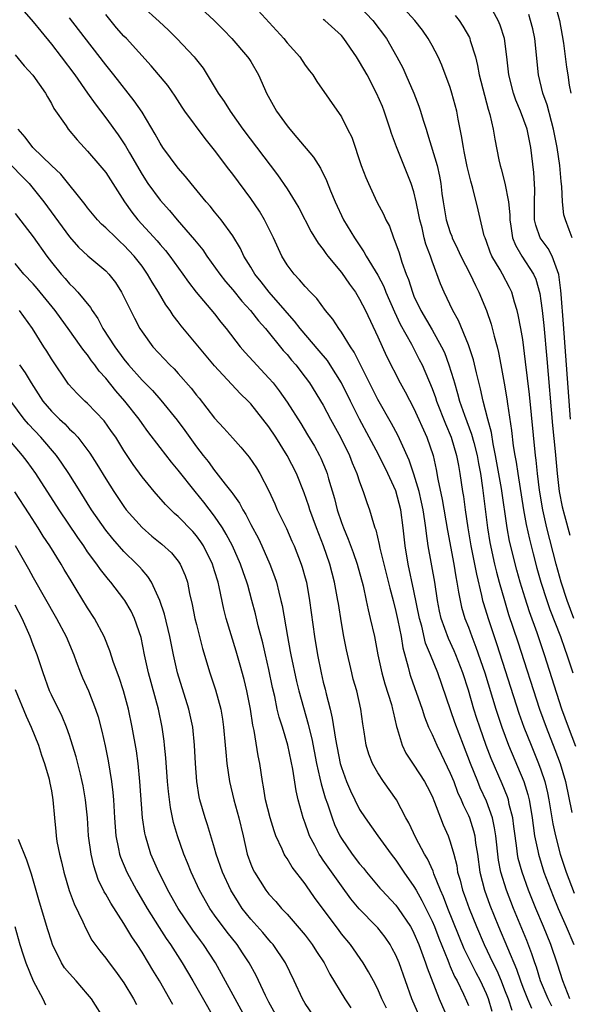
# Model space of a CAD drawing. Units: inches. Extents: x 2619000 to 2622000, y 1470000 to 1473000.
# Drawn here: x 2619534 to 2619594, y 1470280 to 1470389 of the extents above; entities that cross this region are included whole.
import ezdxf

# ---------------------------------------------------------------- set-up
doc = ezdxf.new("R2010")
doc.units = ezdxf.units.IN
doc.header["$MEASUREMENT"] = 0
doc.layers.add('LD26191470_2ft', color=6, linetype='Continuous')

msp = doc.modelspace()

# ---------------------------------------------------------------- linework, layer by layer
at = {"layer": 'LD26191470_2ft'}
for points, elevation in [([(2619547, 1470390.6), (2619548.9, 1470388.9), (2619549.92, 1470387.92), (2619550.85, 1470387), (2619552.74, 1470385), (2619552.86, 1470384.86), (2619553.73, 1470383.73), (2619555.4, 1470381), (2619556.06, 1470380.06), (2619556.71, 1470379), (2619558.13, 1470377), (2619561.95, 1470371.95), (2619563, 1470370.42), (2619563.9, 1470369), (2619564.31, 1470368.31), (2619565.67, 1470365.67), (2619566.42, 1470364.42), (2619567, 1470363.72), (2619567.29, 1470363.29), (2619567.51, 1470363), (2619569, 1470361.17), (2619569.89, 1470359.89), (2619570.54, 1470359), (2619571, 1470358.26), (2619571.64, 1470357), (2619573, 1470354.07), (2619573.96, 1470351.96), (2619575.48, 1470349), (2619576.02, 1470348.02), (2619577, 1470346.19), (2619578.43, 1470343), (2619579.1, 1470341), (2619579.45, 1470339.45), (2619579.62, 1470338.38), (2619580.12, 1470336.12), (2619580.7, 1470332.7), (2619581.39, 1470329), (2619581.61, 1470327.61), (2619581.74, 1470327), (2619581.9, 1470325.9), (2619582.26, 1470324.26), (2619582.62, 1470323), (2619583, 1470322.03), (2619583.37, 1470321), (2619583.84, 1470319.84), (2619584.8, 1470317), (2619586.02, 1470313), (2619586.68, 1470311), (2619587.44, 1470309), (2619589.11, 1470305), (2619589.56, 1470303.56), (2619589.7, 1470303), (2619589.9, 1470301.9), (2619590.04, 1470301), (2619590.14, 1470300.14), (2619590.31, 1470299), (2619590.66, 1470297.34), (2619590.72, 1470297), (2619591.34, 1470295), (2619592.09, 1470293), (2619592.35, 1470292.35), (2619592.92, 1470291), (2619593.8, 1470289), (2619594.62, 1470287)], 8896), ([(2619553, 1470390.82), (2619554.94, 1470389), (2619555.97, 1470387.97), (2619556.91, 1470387), (2619558.65, 1470385), (2619558.8, 1470384.8), (2619559, 1470384.48), (2619559.86, 1470383), (2619560.51, 1470381.49), (2619560.73, 1470381), (2619561.82, 1470379), (2619563, 1470377.36), (2619563.29, 1470377), (2619564.09, 1470376.09), (2619565.9, 1470373.9), (2619566.69, 1470372.69), (2619567.36, 1470371.36), (2619567.8, 1470370.2), (2619568.29, 1470369), (2619569.22, 1470367), (2619570.43, 1470365), (2619571.48, 1470363.48), (2619571.72, 1470363), (2619573, 1470360.9), (2619573.66, 1470359.66), (2619573.91, 1470359), (2619574.84, 1470356.84), (2619575.47, 1470355.47), (2619576.71, 1470353.29), (2619577.59, 1470351.59), (2619577.89, 1470351), (2619579, 1470348.4), (2619579.38, 1470347.38), (2619579.49, 1470347), (2619580.47, 1470344.47), (2619581.11, 1470343), (2619581.71, 1470341), (2619581.9, 1470339.9), (2619582.07, 1470339), (2619582.36, 1470337), (2619582.45, 1470336.45), (2619582.64, 1470335), (2619582.93, 1470333), (2619583.27, 1470331), (2619583.88, 1470327.88), (2619584.46, 1470325.54), (2619584.57, 1470325), (2619584.66, 1470324.66), (2619585.17, 1470323), (2619585.83, 1470321), (2619586.13, 1470320.13), (2619588.56, 1470312.56), (2619589.12, 1470311), (2619589.92, 1470309), (2619590.75, 1470307), (2619591, 1470306.3), (2619591.44, 1470305), (2619591.74, 1470303.74), (2619591.89, 1470303), (2619592.32, 1470300.32), (2619592.6, 1470299), (2619593.13, 1470297), (2619593.79, 1470295), (2619594.69, 1470292.69)], 8894), ([(2619559, 1470390.98), (2619562.63, 1470387), (2619563, 1470386.53), (2619564.41, 1470385), (2619565, 1470384.06), (2619565.46, 1470383.46), (2619565.83, 1470383), (2619566.28, 1470382.28), (2619569, 1470378.38), (2619569.68, 1470377), (2619570.14, 1470376.14), (2619571.19, 1470373), (2619571.68, 1470371.68), (2619571.97, 1470371), (2619572.92, 1470369), (2619573.64, 1470367.64), (2619573.91, 1470367), (2619574.29, 1470366.29), (2619574.74, 1470365), (2619574.83, 1470364.83), (2619575, 1470364.37), (2619575.35, 1470363.35), (2619575.67, 1470362.33), (2619576.15, 1470361), (2619576.4, 1470360.4), (2619576.82, 1470359), (2619577, 1470358.58), (2619577.74, 1470357), (2619579, 1470354.85), (2619580.05, 1470353), (2619580.35, 1470352.35), (2619580.86, 1470351), (2619581.37, 1470349.37), (2619581.46, 1470349), (2619581.82, 1470347.82), (2619582.03, 1470347), (2619582.57, 1470345.43), (2619583.36, 1470343.36), (2619583.59, 1470342.41), (2619583.97, 1470341), (2619584.11, 1470340.12), (2619584.33, 1470339), (2619584.57, 1470337.43), (2619585.11, 1470333), (2619585.38, 1470331.38), (2619585.89, 1470329), (2619586.1, 1470328.1), (2619586.39, 1470327), (2619586.97, 1470324.97), (2619587.44, 1470323.44), (2619588.44, 1470320.44), (2619590.86, 1470313), (2619591.59, 1470311), (2619592.55, 1470308.55), (2619593.13, 1470307), (2619593.7, 1470305), (2619594.41, 1470301.59)], 8892), ([(2619571, 1470390.53), (2619572.48, 1470389), (2619573.96, 1470387), (2619575.1, 1470385), (2619575.76, 1470383.76), (2619576.12, 1470383), (2619577, 1470381), (2619577.54, 1470379.54), (2619577.72, 1470379), (2619578.01, 1470377.99), (2619578.33, 1470377), (2619578.51, 1470376.51), (2619579.56, 1470373), (2619579.83, 1470371.83), (2619579.97, 1470371), (2619580.09, 1470369.91), (2619580.22, 1470369), (2619580.56, 1470367), (2619581, 1470365.61), (2619581.18, 1470365.18), (2619581.23, 1470365), (2619581.81, 1470363.81), (2619582.17, 1470363), (2619583.19, 1470361), (2619583.77, 1470359.77), (2619584.17, 1470359), (2619584.99, 1470356.99), (2619585.5, 1470355.5), (2619585.83, 1470354.17), (2619586.17, 1470353), (2619586.34, 1470352.34), (2619586.6, 1470351), (2619586.96, 1470348.96), (2619587.24, 1470347.24), (2619587.3, 1470346.7), (2619587.76, 1470343.76), (2619587.96, 1470342.04), (2619588.13, 1470341), (2619588.27, 1470340.27), (2619588.45, 1470339), (2619589.09, 1470335), (2619589.38, 1470333.38), (2619589.75, 1470331.75), (2619590.15, 1470330.15), (2619590.56, 1470328.56), (2619591.01, 1470327), (2619591.66, 1470325), (2619592, 1470324), (2619593.16, 1470321), (2619593.63, 1470319.63), (2619593.88, 1470319), (2619594.54, 1470317)], 8888), ([(2619594.63, 1470323), (2619593.89, 1470325), (2619593.24, 1470327), (2619592.67, 1470329), (2619591.67, 1470333), (2619591.21, 1470335), (2619590.85, 1470337.15), (2619590.63, 1470339), (2619590.49, 1470340.49), (2619590.41, 1470341), (2619589.73, 1470347.73), (2619589.32, 1470351.32), (2619589, 1470353.79), (2619588.8, 1470355), (2619588.51, 1470356.51), (2619588.38, 1470357), (2619588.09, 1470357.91), (2619587.79, 1470359), (2619587.54, 1470359.54), (2619586.78, 1470361), (2619586.5, 1470361.5), (2619585.6, 1470363), (2619585.42, 1470363.42), (2619585, 1470364.61), (2619584.84, 1470365), (2619584.76, 1470365.24), (2619584.1, 1470368.1), (2619583.49, 1470370.51), (2619583.26, 1470371.26), (2619582.87, 1470372.87), (2619582.55, 1470374.55), (2619582.45, 1470375), (2619582.26, 1470376.26), (2619581.89, 1470378.11), (2619581.73, 1470379), (2619581.19, 1470381), (2619581, 1470381.6), (2619580.07, 1470384.07), (2619579.66, 1470385), (2619579, 1470386.25), (2619578.58, 1470387), (2619577.93, 1470387.93), (2619577.11, 1470389), (2619575.15, 1470391.15)], 8886), ([(2619594.28, 1470345), (2619593.49, 1470355.49), (2619593.22, 1470358.78), (2619593.2, 1470359.2), (2619592.98, 1470360.98), (2619592.24, 1470363), (2619591.82, 1470363.82), (2619590.93, 1470365), (2619590.43, 1470366.43), (2619590.31, 1470367), (2619590.29, 1470369), (2619590.34, 1470370.34), (2619590.24, 1470372.24), (2619589.91, 1470375), (2619589.73, 1470375.73), (2619589.48, 1470377), (2619588.75, 1470379), (2619588.22, 1470380.22), (2619587.97, 1470381), (2619587.46, 1470383), (2619587.23, 1470385), (2619586.97, 1470387), (2619586.5, 1470388.5), (2619586.3, 1470389), (2619585.12, 1470391.12)], 8882), ([(2619592.52, 1470391), (2619593.07, 1470389), (2619593.35, 1470387.35), (2619593.51, 1470386.49), (2619593.84, 1470383.84), (2619593.98, 1470383), (2619594.13, 1470381.87), (2619594.3, 1470381)], 8878), ([(2619534.01, 1470390.01), (2619535, 1470388.84), (2619535.82, 1470387.82), (2619537, 1470386.38), (2619538.09, 1470385), (2619539.58, 1470383), (2619541, 1470381), (2619541.82, 1470379.82), (2619543, 1470378.27), (2619544.38, 1470376.38), (2619545.18, 1470375.18), (2619545.61, 1470374.39), (2619547, 1470371.99), (2619547.64, 1470371), (2619549, 1470369.17), (2619550.02, 1470368.02), (2619550.87, 1470367), (2619552.79, 1470364.79), (2619553.69, 1470363.69), (2619554.16, 1470363), (2619555.58, 1470361), (2619556.2, 1470360.2), (2619557, 1470359.26), (2619558.02, 1470358.02), (2619558.97, 1470357), (2619559.85, 1470355.85), (2619560.61, 1470355), (2619562.58, 1470352.58), (2619563, 1470352.12), (2619563.5, 1470351.5), (2619563.95, 1470351), (2619565, 1470349.65), (2619565.47, 1470349), (2619567, 1470346.53), (2619567.81, 1470345), (2619568.91, 1470343), (2619569.88, 1470341), (2619570.19, 1470340.19), (2619570.71, 1470339), (2619571, 1470338.09), (2619571.41, 1470337), (2619571.8, 1470335.8), (2619572.09, 1470335), (2619572.53, 1470333.47), (2619572.69, 1470333), (2619572.79, 1470332.79), (2619573.17, 1470331.17), (2619573.24, 1470330.76), (2619574.33, 1470326.33), (2619574.69, 1470325), (2619575, 1470323.77), (2619575.22, 1470322.78), (2619575.57, 1470321), (2619575.76, 1470319.76), (2619576.37, 1470317.63), (2619576.52, 1470317), (2619576.63, 1470316.63), (2619577.92, 1470313), (2619578.16, 1470312.16), (2619578.62, 1470311), (2619579, 1470310.19), (2619579.51, 1470309), (2619580.01, 1470308.01), (2619581, 1470305.94), (2619581.38, 1470305), (2619581.82, 1470303.82), (2619582.21, 1470303), (2619582.43, 1470302.43), (2619583, 1470301.25), (2619583.11, 1470301), (2619583.57, 1470299.57), (2619583.71, 1470299), (2619583.8, 1470298.2), (2619584, 1470297), (2619584.27, 1470295), (2619584.78, 1470293), (2619585.37, 1470291.37), (2619586.33, 1470289), (2619588.3, 1470284.3), (2619588.74, 1470283), (2619589, 1470282.3), (2619589.51, 1470281), (2619589.97, 1470279.97)], 8902), ([(2619592.22, 1470280.22), (2619591.8, 1470281), (2619590.97, 1470283), (2619590.51, 1470284.51), (2619590.33, 1470285), (2619590, 1470286), (2619589.44, 1470287.44), (2619587.98, 1470291), (2619587.19, 1470293), (2619586.57, 1470295), (2619586.32, 1470296.32), (2619586.03, 1470299), (2619585.9, 1470299.9), (2619585.65, 1470301), (2619585, 1470302.85), (2619584.32, 1470304.32), (2619584.03, 1470305), (2619583.22, 1470307), (2619582.45, 1470309), (2619581.51, 1470311.51), (2619579.62, 1470317), (2619578.83, 1470319), (2619578.29, 1470320.29), (2619577.85, 1470322.15), (2619577.6, 1470323), (2619577, 1470326.04), (2619576.37, 1470329), (2619576.03, 1470331), (2619575.82, 1470333), (2619575.55, 1470335), (2619575, 1470337.08), (2619574.11, 1470339), (2619573.09, 1470341.09), (2619572.07, 1470343), (2619570.99, 1470344.99), (2619569.98, 1470347), (2619569, 1470349), (2619567.76, 1470351), (2619567.46, 1470351.46), (2619566.55, 1470352.55), (2619564.46, 1470355), (2619563.83, 1470355.83), (2619563, 1470356.74), (2619562.78, 1470357), (2619561.01, 1470359), (2619560.14, 1470360.14), (2619559.45, 1470361), (2619559, 1470361.77), (2619558.24, 1470363), (2619557.85, 1470363.85), (2619557, 1470365.24), (2619555.73, 1470367), (2619555, 1470367.9), (2619554.52, 1470368.52), (2619554.07, 1470369), (2619552.42, 1470371), (2619551.8, 1470371.8), (2619551, 1470372.7), (2619549.31, 1470375), (2619549, 1470375.46), (2619548.46, 1470376.46), (2619547, 1470378.9), (2619546.15, 1470380.15), (2619543.9, 1470383), (2619543, 1470384.11), (2619540.01, 1470388.01), (2619539, 1470389.3)], 8900), ([(2619594.2, 1470281), (2619593.67, 1470282.33), (2619593.42, 1470283), (2619592.83, 1470284.83), (2619592.1, 1470287), (2619591.29, 1470289), (2619590.44, 1470291), (2619589.64, 1470293), (2619588.92, 1470295), (2619588.51, 1470296.51), (2619588.42, 1470297), (2619588.35, 1470297.65), (2619588.15, 1470299), (2619588.03, 1470300.03), (2619587.9, 1470301), (2619587.52, 1470302.48), (2619587.41, 1470303), (2619587.32, 1470303.32), (2619586.74, 1470304.74), (2619585.53, 1470307.53), (2619584.97, 1470308.97), (2619584.26, 1470311), (2619583.95, 1470311.95), (2619583.61, 1470313), (2619583, 1470315.08), (2619582.38, 1470317), (2619581.62, 1470319), (2619581.44, 1470319.44), (2619580.8, 1470320.8), (2619580.01, 1470323), (2619579.82, 1470323.82), (2619579.59, 1470325), (2619579.29, 1470327), (2619578.58, 1470331), (2619578.37, 1470332.37), (2619578.31, 1470333), (2619578.21, 1470333.79), (2619578.02, 1470335), (2619577.84, 1470335.84), (2619577.57, 1470337), (2619577, 1470338.94), (2619576.48, 1470340.48), (2619575.58, 1470342.42), (2619575.22, 1470343.22), (2619574.52, 1470344.52), (2619573, 1470347.16), (2619572.09, 1470349), (2619571.08, 1470351.08), (2619570.41, 1470352.41), (2619570.01, 1470353), (2619569, 1470354.61), (2619568.7, 1470355), (2619568.04, 1470356.04), (2619567.24, 1470357), (2619566.3, 1470358.3), (2619565.58, 1470359), (2619565, 1470359.63), (2619564.39, 1470360.39), (2619563.77, 1470361), (2619563, 1470362.04), (2619562.43, 1470363), (2619561.5, 1470365), (2619560.52, 1470367), (2619559.95, 1470367.95), (2619559, 1470369.35), (2619557, 1470372.05), (2619556.58, 1470372.58), (2619555, 1470374.69), (2619553.97, 1470375.97), (2619551.72, 1470379), (2619551.42, 1470379.42), (2619550.65, 1470380.65), (2619549.83, 1470381.83), (2619548, 1470384), (2619545.27, 1470387), (2619545, 1470387.28), (2619544.2, 1470388.2), (2619543, 1470389.65)], 8898), ([(2619581.56, 1470389.56), (2619581.97, 1470389), (2619582.39, 1470388.39), (2619583.11, 1470387.11), (2619583.15, 1470387), (2619583.2, 1470386.8), (2619583.77, 1470385), (2619584.02, 1470384.02), (2619584.21, 1470383), (2619585.2, 1470379.2), (2619585.38, 1470378.62), (2619585.73, 1470377), (2619585.92, 1470375.92), (2619586.38, 1470373.62), (2619586.52, 1470373), (2619586.63, 1470372.63), (2619587.04, 1470371.04), (2619587.43, 1470369), (2619587.56, 1470367.56), (2619587.57, 1470367), (2619587.7, 1470366.3), (2619587.88, 1470365), (2619588.19, 1470364.19), (2619588.91, 1470363), (2619590.2, 1470361), (2619590.44, 1470360.44), (2619590.87, 1470358.87), (2619591, 1470358.06), (2619591.14, 1470357), (2619591.32, 1470355.32), (2619591.67, 1470351.67), (2619592.29, 1470344.29), (2619592.57, 1470341.43), (2619592.78, 1470339), (2619593.01, 1470337), (2619593.34, 1470335.34), (2619593.62, 1470334.38), (2619594.21, 1470332.21)], 8884), ([(2619594.47, 1470365), (2619594.11, 1470365.89), (2619593.7, 1470367), (2619593.54, 1470367.54), (2619593.37, 1470369), (2619593.33, 1470370.67), (2619593.23, 1470371.23), (2619593.08, 1470373), (2619592.79, 1470375), (2619592.41, 1470377), (2619592.16, 1470377.84), (2619591.7, 1470379.7), (2619591.21, 1470381), (2619590.72, 1470383), (2619590.32, 1470387), (2619590.1, 1470388.1), (2619589.87, 1470389), (2619589.67, 1470389.67)], 8880), ([(2619594.86, 1470308.86), (2619594.05, 1470311), (2619593.33, 1470313), (2619591.4, 1470319), (2619590.58, 1470321.42), (2619589.74, 1470323.74), (2619589.25, 1470325.25), (2619588.72, 1470327), (2619588.35, 1470328.35), (2619587.55, 1470331.55), (2619587.27, 1470333), (2619586.64, 1470337.36), (2619586.01, 1470341), (2619585.73, 1470342.27), (2619585.54, 1470343.54), (2619585.14, 1470345), (2619584.62, 1470347), (2619584.34, 1470348.34), (2619583.88, 1470350.12), (2619583.55, 1470351.55), (2619583, 1470353.19), (2619581.9, 1470355.9), (2619581.28, 1470357), (2619580.34, 1470359), (2619579.93, 1470359.93), (2619579, 1470362.45), (2619578.81, 1470363), (2619578.32, 1470364.32), (2619578.14, 1470365), (2619577.89, 1470366.11), (2619577.65, 1470367), (2619577.55, 1470367.55), (2619577.25, 1470369), (2619577, 1470370.09), (2619576.7, 1470371), (2619575.07, 1470375.07), (2619574.52, 1470376.52), (2619574.39, 1470377), (2619573.71, 1470379), (2619573.51, 1470379.51), (2619572.88, 1470381), (2619571.82, 1470383), (2619571, 1470384.45), (2619570.65, 1470385), (2619569.28, 1470387), (2619569, 1470387.34), (2619567.18, 1470389), (2619567, 1470389.13)], 8890), ([(2619533, 1470385.2), (2619534.01, 1470384.01), (2619534.97, 1470382.97), (2619536.34, 1470381), (2619536.56, 1470380.56), (2619537, 1470379.83), (2619537.28, 1470379.28), (2619538.62, 1470377.38), (2619538.87, 1470377), (2619539.83, 1470375.83), (2619540.6, 1470375), (2619541, 1470374.59), (2619542.36, 1470373), (2619543, 1470372.22), (2619545.05, 1470369), (2619545.86, 1470367.86), (2619546.53, 1470367), (2619548.67, 1470364.67), (2619549, 1470364.26), (2619549.6, 1470363.6), (2619550.08, 1470363), (2619551.52, 1470361), (2619552.13, 1470360.13), (2619552.99, 1470359), (2619555, 1470356.62), (2619555.71, 1470355.71), (2619556.3, 1470355), (2619557.83, 1470353), (2619558.37, 1470352.37), (2619561, 1470349.54), (2619561.46, 1470349), (2619562.14, 1470348.14), (2619563, 1470346.87), (2619564.51, 1470344.51), (2619565.27, 1470343.27), (2619566.02, 1470342.02), (2619566.57, 1470341), (2619566.71, 1470340.71), (2619567.3, 1470339.3), (2619567.41, 1470339), (2619567.57, 1470338.43), (2619568.23, 1470336.23), (2619568.54, 1470335), (2619569, 1470333.6), (2619569.22, 1470333), (2619569.75, 1470331.75), (2619570.29, 1470330.29), (2619570.73, 1470329), (2619571.38, 1470326.62), (2619571.73, 1470325), (2619571.94, 1470323.94), (2619572.18, 1470323), (2619572.63, 1470321), (2619573.02, 1470319), (2619573.44, 1470317), (2619573.78, 1470315.78), (2619574.51, 1470313.49), (2619574.64, 1470313), (2619574.69, 1470312.69), (2619575.07, 1470311.07), (2619575.15, 1470310.85), (2619575.68, 1470309), (2619576.12, 1470308.12), (2619577, 1470306.82), (2619578.18, 1470305), (2619578.47, 1470304.47), (2619579, 1470303.39), (2619579.28, 1470302.72), (2619579.91, 1470301), (2619580.22, 1470300.22), (2619580.76, 1470299), (2619581, 1470298.34), (2619581.39, 1470297), (2619581.72, 1470295.72), (2619581.82, 1470295), (2619582.1, 1470294.1), (2619582.37, 1470293), (2619582.55, 1470292.55), (2619583.09, 1470291), (2619583.89, 1470289), (2619584.74, 1470287), (2619585.7, 1470285), (2619586.13, 1470284.13), (2619586.61, 1470283), (2619587, 1470282.01), (2619587.38, 1470281), (2619587.78, 1470279.78)], 8904), ([(2619585.63, 1470279.63), (2619585.23, 1470281), (2619585, 1470281.57), (2619584.34, 1470283), (2619583.87, 1470283.87), (2619582.54, 1470286.54), (2619580.74, 1470291), (2619580.26, 1470292.26), (2619579.91, 1470293), (2619579.19, 1470294.81), (2619579.1, 1470295.1), (2619578.48, 1470296.48), (2619578.17, 1470297), (2619577.21, 1470298.79), (2619576.44, 1470300.44), (2619576.12, 1470301), (2619575.08, 1470303), (2619573.64, 1470305), (2619573, 1470305.95), (2619572.42, 1470307), (2619572.03, 1470308.03), (2619571.74, 1470309), (2619571.52, 1470310.48), (2619571.37, 1470311.37), (2619571.15, 1470313), (2619570.68, 1470315), (2619570.31, 1470316.31), (2619570.13, 1470317), (2619569.55, 1470319.55), (2619569.27, 1470321), (2619569, 1470322.53), (2619568.66, 1470324.66), (2619568.61, 1470325), (2619568.25, 1470327), (2619567.72, 1470329), (2619567.03, 1470331), (2619566.24, 1470333), (2619565.51, 1470335), (2619565.39, 1470335.39), (2619564.88, 1470336.88), (2619564.03, 1470339), (2619563.01, 1470341), (2619561.75, 1470343), (2619561, 1470344.14), (2619559, 1470346.69), (2619558.7, 1470347), (2619557.83, 1470347.83), (2619555, 1470350.89), (2619551.31, 1470355.31), (2619551, 1470355.73), (2619550.45, 1470356.45), (2619550.11, 1470357), (2619549.63, 1470357.63), (2619548.83, 1470359), (2619548.11, 1470360.11), (2619547.62, 1470361), (2619547, 1470361.87), (2619546.15, 1470363), (2619545, 1470364.22), (2619544.58, 1470364.58), (2619544.13, 1470365), (2619543, 1470366.12), (2619542.53, 1470366.53), (2619542.08, 1470367), (2619541, 1470368.33), (2619540.71, 1470368.71), (2619538.04, 1470372.04), (2619537.02, 1470373), (2619534.95, 1470375), (2619534.11, 1470376.11), (2619533.32, 1470377)], 8906), ([(2619532.59, 1470373), (2619533.79, 1470371.79), (2619534.55, 1470371), (2619535, 1470370.46), (2619536.17, 1470369), (2619539, 1470365.11), (2619539.99, 1470363.99), (2619541.03, 1470363.03), (2619543, 1470361.37), (2619543.35, 1470361), (2619544.07, 1470360.07), (2619544.75, 1470359), (2619546.16, 1470356.16), (2619546.76, 1470355), (2619547, 1470354.64), (2619548.21, 1470353), (2619550.08, 1470351), (2619550.55, 1470350.55), (2619551, 1470350.05), (2619552.42, 1470348.42), (2619553, 1470347.65), (2619553.3, 1470347.3), (2619555, 1470345.12), (2619556.02, 1470344.02), (2619557, 1470342.89), (2619557.9, 1470341.9), (2619558.82, 1470340.82), (2619559.63, 1470339.63), (2619560.01, 1470339), (2619561, 1470337.08), (2619561.65, 1470335.65), (2619561.92, 1470335), (2619562.93, 1470332.93), (2619563.54, 1470331.54), (2619563.78, 1470331), (2619564.56, 1470329), (2619564.67, 1470328.67), (2619565, 1470327.5), (2619565.13, 1470327), (2619565.49, 1470325), (2619566.01, 1470321), (2619566.34, 1470319), (2619566.75, 1470317), (2619567, 1470315.98), (2619567.21, 1470315.21), (2619567.33, 1470314.67), (2619567.76, 1470313), (2619567.99, 1470311.99), (2619568.33, 1470309.67), (2619568.87, 1470307), (2619569, 1470306.54), (2619569.55, 1470305), (2619569.98, 1470303.98), (2619570.46, 1470303), (2619571, 1470301.92), (2619571.61, 1470301), (2619573, 1470299), (2619574.47, 1470297), (2619575, 1470296.33), (2619575.89, 1470295), (2619577, 1470293.42), (2619577.23, 1470293), (2619577.88, 1470291.88), (2619579, 1470289.6), (2619579.25, 1470289), (2619579.73, 1470287.73), (2619580.73, 1470285.27), (2619580.87, 1470284.87), (2619581, 1470284.6), (2619581.48, 1470283.48), (2619581.75, 1470283), (2619582.47, 1470281.53), (2619582.8, 1470280.8), (2619583, 1470280.3)], 8908), ([(2619533, 1470367.7), (2619535, 1470365.11), (2619536.49, 1470363), (2619537, 1470362.33), (2619538.07, 1470361), (2619538.52, 1470360.52), (2619539, 1470359.93), (2619539.48, 1470359.48), (2619539.92, 1470359), (2619541.31, 1470357.31), (2619541.49, 1470357), (2619542.12, 1470356.12), (2619542.69, 1470355), (2619543.99, 1470353), (2619545, 1470351.63), (2619545.52, 1470351), (2619547, 1470349.3), (2619548.15, 1470348.15), (2619549.09, 1470347.09), (2619550.89, 1470344.89), (2619551.74, 1470343.74), (2619553, 1470341.96), (2619553.74, 1470341), (2619554.31, 1470340.31), (2619555, 1470339.34), (2619555.16, 1470339.16), (2619556.16, 1470337.84), (2619556.9, 1470336.9), (2619557, 1470336.74), (2619557.74, 1470335.74), (2619558.11, 1470335), (2619558.46, 1470334.46), (2619559, 1470333.38), (2619559.84, 1470331.84), (2619560.23, 1470331), (2619561.11, 1470329), (2619561.63, 1470327.63), (2619561.83, 1470327), (2619562.08, 1470325.92), (2619562.33, 1470325), (2619562.45, 1470324.45), (2619563.04, 1470321), (2619563.36, 1470319.36), (2619563.42, 1470319), (2619564.04, 1470316.04), (2619564.3, 1470315), (2619565.34, 1470311.34), (2619565.41, 1470311), (2619565.72, 1470309.72), (2619566.25, 1470307), (2619566.63, 1470305.37), (2619566.75, 1470304.75), (2619567.2, 1470303.2), (2619567.45, 1470302.55), (2619567.97, 1470301), (2619568.25, 1470300.25), (2619568.83, 1470299), (2619569, 1470298.71), (2619570.17, 1470297), (2619571, 1470295.92), (2619571.43, 1470295.43), (2619571.77, 1470295), (2619573.25, 1470293.25), (2619573.46, 1470293), (2619575, 1470291.36), (2619575.27, 1470291), (2619576.62, 1470289), (2619576.76, 1470288.76), (2619577, 1470288.27), (2619577.53, 1470287), (2619578.26, 1470285), (2619578.44, 1470284.44), (2619579.78, 1470281), (2619580.66, 1470279)], 8910), ([(2619577.65, 1470279), (2619576.77, 1470281), (2619575.35, 1470285), (2619575, 1470285.82), (2619574.59, 1470286.59), (2619574.36, 1470287), (2619573.81, 1470287.81), (2619573, 1470288.86), (2619572.88, 1470289), (2619570.96, 1470290.96), (2619570.05, 1470292.05), (2619569, 1470293.48), (2619567.54, 1470295.54), (2619567, 1470296.33), (2619566.72, 1470296.72), (2619566.54, 1470297), (2619566.06, 1470297.94), (2619565.49, 1470299), (2619565.35, 1470299.35), (2619565, 1470300.41), (2619564.78, 1470301), (2619564.23, 1470303), (2619563.99, 1470303.99), (2619563.64, 1470306.36), (2619563.09, 1470309), (2619562.48, 1470311), (2619562.12, 1470312.12), (2619561.91, 1470313), (2619561.64, 1470314.37), (2619561.39, 1470315.39), (2619561, 1470317.37), (2619560.62, 1470319), (2619560.32, 1470320.32), (2619559.83, 1470322.17), (2619559.51, 1470323.51), (2619559.13, 1470325), (2619558.66, 1470326.66), (2619558.57, 1470327), (2619558.15, 1470328.15), (2619557.88, 1470329), (2619556.98, 1470331), (2619556.3, 1470332.3), (2619555.87, 1470333), (2619555, 1470334.29), (2619553.82, 1470335.82), (2619552.86, 1470337), (2619551, 1470339.36), (2619550.24, 1470340.24), (2619549, 1470341.89), (2619547.65, 1470343.65), (2619547, 1470344.52), (2619546.67, 1470345), (2619545.1, 1470347), (2619544.11, 1470348.11), (2619543, 1470349.52), (2619542.29, 1470350.29), (2619541.79, 1470351), (2619541.44, 1470351.44), (2619541, 1470352.09), (2619540.58, 1470352.58), (2619540.3, 1470353), (2619538.86, 1470355), (2619538.07, 1470356.07), (2619537.42, 1470357), (2619535.43, 1470359.43), (2619535, 1470359.92), (2619533.97, 1470361), (2619533, 1470362.18)], 8912), ([(2619573.98, 1470279.98), (2619573.45, 1470281), (2619573, 1470282.07), (2619572.52, 1470283), (2619572, 1470284), (2619571.4, 1470285), (2619570.01, 1470287), (2619569, 1470288.21), (2619568.66, 1470288.66), (2619566.11, 1470292.11), (2619565.49, 1470293), (2619565.28, 1470293.28), (2619565, 1470293.71), (2619563.56, 1470295.56), (2619563, 1470296.49), (2619562.79, 1470296.79), (2619562.67, 1470297), (2619562.45, 1470297.55), (2619561.76, 1470299), (2619561.56, 1470299.56), (2619561.12, 1470301), (2619560.62, 1470303), (2619560.41, 1470304.41), (2619560.28, 1470305), (2619560.01, 1470307), (2619559.83, 1470307.83), (2619559.36, 1470310.64), (2619559.21, 1470311.21), (2619558.95, 1470313), (2619558.57, 1470315), (2619558.27, 1470316.27), (2619557.84, 1470317.84), (2619557.39, 1470319.39), (2619556.29, 1470323), (2619556.02, 1470324.02), (2619555.51, 1470326.49), (2619555.39, 1470327), (2619555, 1470328.27), (2619554.77, 1470329), (2619553.77, 1470331), (2619553.47, 1470331.47), (2619553, 1470332.11), (2619552.59, 1470332.59), (2619551, 1470334.25), (2619550.6, 1470334.6), (2619549.58, 1470335.58), (2619548.34, 1470337), (2619547, 1470338.65), (2619546.01, 1470340.01), (2619545, 1470341.54), (2619544.1, 1470343), (2619543.65, 1470343.65), (2619542.83, 1470344.83), (2619541, 1470346.72), (2619540.68, 1470347), (2619539.83, 1470347.83), (2619538.88, 1470348.88), (2619537, 1470351.67), (2619536.49, 1470352.49), (2619536.15, 1470353), (2619534.9, 1470355), (2619533.47, 1470357)], 8914), ([(2619533.49, 1470351), (2619534.12, 1470350.12), (2619534.77, 1470349), (2619536.05, 1470347), (2619537, 1470345.87), (2619537.88, 1470345), (2619538.47, 1470344.47), (2619539, 1470343.9), (2619539.49, 1470343.49), (2619539.91, 1470343), (2619541.25, 1470341.25), (2619542.03, 1470340.03), (2619543, 1470338.41), (2619543.89, 1470337), (2619545, 1470335.35), (2619545.26, 1470335), (2619547, 1470333.03), (2619548.1, 1470332.1), (2619549.2, 1470331.2), (2619550.24, 1470330.24), (2619551, 1470329.33), (2619551.22, 1470329), (2619551.75, 1470327.75), (2619552, 1470327), (2619552.25, 1470325.75), (2619552.54, 1470324.54), (2619552.84, 1470323), (2619553, 1470322.32), (2619553.68, 1470319.68), (2619554.49, 1470317), (2619555.11, 1470315.11), (2619555.68, 1470313), (2619555.88, 1470311.88), (2619555.99, 1470311), (2619556.18, 1470309), (2619556.23, 1470308.23), (2619556.37, 1470307), (2619556.64, 1470305), (2619557.11, 1470303), (2619557.68, 1470301), (2619558.15, 1470299), (2619558.6, 1470297), (2619559, 1470295.88), (2619559.26, 1470295.26), (2619559.39, 1470295), (2619560.67, 1470293), (2619561, 1470292.56), (2619561.75, 1470291.75), (2619562.39, 1470291), (2619563, 1470290.37), (2619564.57, 1470288.57), (2619565, 1470288.03), (2619565.78, 1470287), (2619566.25, 1470286.25), (2619567.08, 1470285), (2619567.73, 1470283.73), (2619569.37, 1470281), (2619570.04, 1470280.04)], 8916), ([(2619566.03, 1470279), (2619565, 1470280.52), (2619564.72, 1470281), (2619563.8, 1470283), (2619562.81, 1470285), (2619561.46, 1470287), (2619561.25, 1470287.25), (2619561, 1470287.52), (2619560.33, 1470288.33), (2619559, 1470289.82), (2619558.06, 1470291), (2619557.64, 1470291.64), (2619556.79, 1470293), (2619555.87, 1470295), (2619555.18, 1470297), (2619555, 1470297.64), (2619554.22, 1470300.22), (2619553.95, 1470301), (2619553.39, 1470303), (2619553.32, 1470303.32), (2619553.04, 1470305), (2619552.89, 1470307), (2619552.79, 1470309), (2619552.59, 1470311), (2619552.17, 1470313), (2619550.93, 1470317), (2619550.46, 1470319), (2619550.07, 1470321), (2619549.49, 1470323.49), (2619548.98, 1470324.98), (2619548.05, 1470327), (2619547.65, 1470327.65), (2619547, 1470328.36), (2619546.71, 1470328.71), (2619546.44, 1470329), (2619545, 1470330.4), (2619543.78, 1470331.78), (2619543, 1470332.76), (2619541.43, 1470335), (2619540.16, 1470337), (2619538.91, 1470339), (2619538.16, 1470340.16), (2619537.55, 1470341), (2619535.83, 1470343), (2619534.46, 1470344.46), (2619534.01, 1470345), (2619532.51, 1470347)], 8918), ([(2619561.91, 1470279), (2619561, 1470280.64), (2619560.62, 1470281.38), (2619559.58, 1470283.58), (2619558.82, 1470285), (2619558.1, 1470286.1), (2619557.5, 1470287), (2619556.39, 1470288.39), (2619555, 1470290.26), (2619554.48, 1470291), (2619553.33, 1470293), (2619552.42, 1470295), (2619552.02, 1470296.02), (2619551.62, 1470297), (2619550.92, 1470299), (2619550.49, 1470300.49), (2619550.14, 1470302.14), (2619549.91, 1470303.91), (2619549.8, 1470305), (2619549.62, 1470307.62), (2619549.49, 1470309), (2619549.44, 1470309.44), (2619549.23, 1470311), (2619548.82, 1470313), (2619547.73, 1470317), (2619547.28, 1470319), (2619546.89, 1470320.89), (2619546.16, 1470323), (2619545.79, 1470323.79), (2619545.1, 1470325), (2619545, 1470325.14), (2619543.57, 1470327), (2619543.3, 1470327.3), (2619542.41, 1470328.41), (2619542.01, 1470329), (2619541, 1470330.36), (2619540.57, 1470331), (2619539.92, 1470331.92), (2619537.86, 1470335), (2619535.28, 1470339), (2619534.32, 1470340.32), (2619533.8, 1470341), (2619531.59, 1470343.59)], 8920), ([(2619558.6, 1470278.6), (2619557.28, 1470281), (2619555.78, 1470283.78), (2619555.09, 1470285), (2619553.77, 1470287), (2619553.44, 1470287.44), (2619552.6, 1470288.6), (2619551, 1470291), (2619549.86, 1470293), (2619549.58, 1470293.58), (2619548.85, 1470295), (2619547.97, 1470297), (2619547.37, 1470299), (2619547.3, 1470299.3), (2619547.07, 1470301), (2619546.75, 1470305), (2619546.56, 1470307), (2619546.38, 1470308.38), (2619545.92, 1470311), (2619545.49, 1470313), (2619544.96, 1470315), (2619544.47, 1470316.47), (2619543.85, 1470318.15), (2619543.44, 1470319.44), (2619542.81, 1470321), (2619541.76, 1470323), (2619541, 1470324.18), (2619539.75, 1470326.25), (2619539.17, 1470327.17), (2619538.41, 1470328.41), (2619538.08, 1470329), (2619536.84, 1470331), (2619536.1, 1470332.1), (2619535.55, 1470333), (2619534.54, 1470334.54), (2619532.98, 1470336.98)], 8922), ([(2619533, 1470331.04), (2619534.48, 1470328.48), (2619535, 1470327.53), (2619537.57, 1470323), (2619538.62, 1470321), (2619539.46, 1470319), (2619539.75, 1470318.25), (2619540.2, 1470317), (2619540.44, 1470316.44), (2619541.09, 1470315), (2619541.88, 1470313), (2619542.16, 1470312.16), (2619542.57, 1470310.57), (2619542.94, 1470308.94), (2619543.28, 1470307.28), (2619543.64, 1470305), (2619543.78, 1470303.78), (2619543.84, 1470303), (2619543.95, 1470301), (2619544.12, 1470299), (2619544.42, 1470297.58), (2619544.53, 1470297), (2619544.64, 1470296.64), (2619545.31, 1470295), (2619546.38, 1470293), (2619547.57, 1470291), (2619548.88, 1470288.88), (2619549.67, 1470287.67), (2619550.13, 1470287), (2619551.41, 1470285), (2619552.59, 1470283), (2619556.02, 1470277)], 8924), ([(2619550.41, 1470280.41), (2619548.94, 1470283), (2619548.19, 1470284.19), (2619547.73, 1470285), (2619547, 1470286.18), (2619546.46, 1470287), (2619545.87, 1470287.87), (2619545, 1470289.34), (2619543.56, 1470291.56), (2619543, 1470292.58), (2619542.84, 1470292.84), (2619542.18, 1470294.18), (2619541.68, 1470295.68), (2619541.38, 1470297), (2619541.1, 1470299), (2619540.97, 1470301), (2619540.78, 1470303), (2619540.51, 1470304.51), (2619540.41, 1470305), (2619540.2, 1470305.8), (2619539.73, 1470307.73), (2619539.34, 1470309), (2619539, 1470310.07), (2619538.67, 1470311), (2619538.18, 1470312.18), (2619537, 1470314.59), (2619536.81, 1470315), (2619536.1, 1470317), (2619535.45, 1470319), (2619535, 1470320.1), (2619534.67, 1470321), (2619533.77, 1470323), (2619533, 1470324.48)], 8926), ([(2619533, 1470315.17), (2619534.23, 1470312.23), (2619534.78, 1470311), (2619535.58, 1470309), (2619535.9, 1470307.9), (2619536.23, 1470307), (2619536.74, 1470305.26), (2619536.8, 1470305), (2619536.82, 1470304.82), (2619537, 1470303.99), (2619537.17, 1470303), (2619537.34, 1470301), (2619537.49, 1470299.49), (2619537.53, 1470299), (2619537.62, 1470298.38), (2619537.89, 1470297), (2619538.13, 1470296.13), (2619538.38, 1470295), (2619538.98, 1470292.98), (2619539.51, 1470291.51), (2619540.47, 1470289.53), (2619540.79, 1470288.79), (2619541.48, 1470287.48), (2619542.33, 1470286.33), (2619543, 1470285.51), (2619543.36, 1470285), (2619544.08, 1470284.08), (2619545, 1470282.77), (2619546.05, 1470281), (2619546.39, 1470280.39)], 8928), ([(2619543, 1470278.5), (2619541.42, 1470281), (2619541, 1470281.52), (2619539.72, 1470283), (2619539, 1470283.8), (2619538.45, 1470284.45), (2619538.12, 1470285), (2619537.14, 1470287), (2619537, 1470287.39), (2619536.62, 1470288.62), (2619535.7, 1470291.7), (2619534.79, 1470294.79), (2619534.31, 1470296.31), (2619533.38, 1470298.62)], 8930), ([(2619532.98, 1470289), (2619533.53, 1470287), (2619533.88, 1470285.88), (2619534.18, 1470285), (2619535, 1470283.01), (2619536.06, 1470281), (2619536.37, 1470280.37)], 8932)]:
    msp.add_lwpolyline(points, dxfattribs=dict(at, elevation=elevation))

doc.saveas('drawing.dxf')
